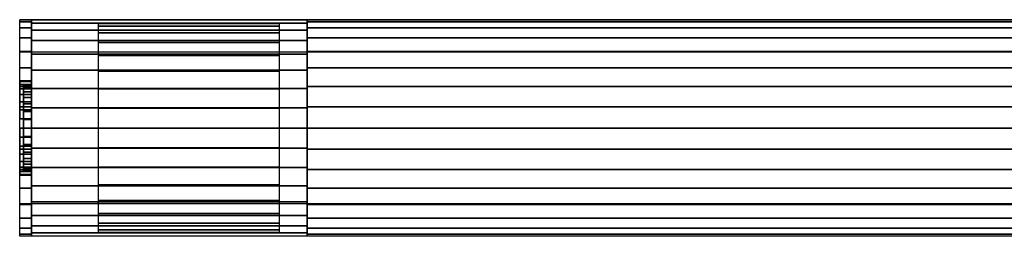
# Model space of a CAD drawing. Extents: x -250 to 250, y -28 to 28.
# Drawn here: x -250 to 0, y -28 to 28 of the extents above; entities that cross this region are included whole.
import ezdxf

# ---------------------------------------------------------------- set-up
doc = ezdxf.new("R2010")
doc.units = 0
doc.header["$LTSCALE"] = 50
doc.header["$MEASUREMENT"] = 0
doc.layers.get('0').update_dxf_attribs({"linetype": 'CONTINUOUS'})
doc.layers.add('ENSTO_AVR66_201', color=7, linetype='CONTINUOUS')

# ---------------------------------------------------------------- blocks, each defined once
blk = doc.blocks.new('QMODEL_aa153b64_9a5b_4212_b0e5_7b1fb8a03ef7')
at = {"color": 253}
for points, invisible_edges in [([(-250, 27.5, 36.79), (-247, 27.5, 36.79), (-247, 19.25, 43.75), (-250, 19.25, 43.75)], 1), ([(-250, 27.5, -15.75), (-247, 27.5, -15.75), (-247, 27.5, 36.79), (-250, 27.5, 36.79)], 1), ([(-250, 11.769423, 23.471084), (-250, 11.923187, 21.909896), (-250, 27.5, 36.79)], 15), ([(-250, 11.086554, 25.722201), (-250, 11.769423, 23.471084), (-250, 27.5, 36.79)], 15), ([(-250, 9.977635, 27.796842), (-250, 11.086554, 25.722201), (-250, 27.5, 36.79)], 15), ([(-250, 8.485281, 29.615281), (-250, 9.977635, 27.796842), (-250, 27.5, 36.79)], 15), ([(-250, 8.277883, 29.785488), (-250, 8.485281, 29.615281), (-250, 27.5, 36.79)], 15), ([(-250, 27.5, 36.79), (-250, 19.25, 43.75), (-250, 8.277883, 29.785488)], 15), ([(-250, -1.319081, 9.259918), (-250, -27.5, -15.75), (-250, 27.5, -15.75)], 15), ([(-250, 0, 9.13), (-250, -1.319081, 9.259918), (-250, 27.5, -15.75)], 15), ([(-250, 2.341084, 9.360576), (-250, 0, 9.13), (-250, 27.5, -15.75)], 15), ([(-250, 4.592201, 10.043445), (-250, 2.341084, 9.360576), (-250, 27.5, -15.75)], 15), ([(-250, 6.666843, 11.152364), (-250, 4.592201, 10.043445), (-250, 27.5, -15.75)], 15), ([(-250, 8.485281, 12.644718), (-250, 6.666843, 11.152364), (-250, 27.5, -15.75)], 15), ([(-250, 9.977635, 14.463157), (-250, 8.485281, 12.644718), (-250, 27.5, -15.75)], 15), ([(-250, 11.086554, 16.537798), (-250, 9.977635, 14.463157), (-250, 27.5, -15.75)], 15), ([(-250, 11.769423, 18.788916), (-250, 11.086554, 16.537798), (-250, 27.5, -15.75)], 15), ([(-250, 11.769423, 18.788916), (-250, 27.5, -15.75), (-250, 27.5, 36.79)], 15), ([(-250, 12, 21.13), (-250, 11.769423, 18.788916), (-250, 27.5, 36.79)], 15), ([(-250, 27.5, 36.79), (-250, 11.923187, 21.909896), (-250, 12, 21.13)], 15), ([(-250, 26.971595, -21.114984), (-250, 27.5, -15.75), (-250, -27.5, -15.75)], 15), ([(-247, 27.5, -17.85), (-177, 27.5, -17.85), (-177, 27.5, -15.75), (-247, 27.5, -15.75)], 1), ([(-247, 27.5, -15.75), (-177, 27.5, -15.75), (-177, -27.5, -15.75), (-247, -27.5, -15.75)], 1), ([(-247, -27.5, -15.75), (-247, 24.841597, -27.749254), (-247, 26.634742, -22.924218), (-247, 27.5, -17.85)], 15), ([(-247, -27.5, -15.75), (-247, 27.5, -17.85), (-247, 27.5, -15.75)], 15), ([(-247, 27.5, 36.79), (197, 27.5, 36.79), (197, 19.25, 43.75), (-247, 19.25, 43.75)], 11), ([(-247, 27.5, -15.75), (197, 27.5, -15.75), (197, 27.5, 36.79), (-247, 27.5, 36.79)], 11), ([(-247, -27.5, -15.75), (197, -27.5, -15.75), (197, 27.5, -15.75), (-247, 27.5, -15.75)], 11), ([(-247, -27.5, 36.79), (-247, -27.5, -15.75), (-247, 27.5, -15.75), (-247, 27.5, 36.79)], 15), ([(-247, -27.5, 36.79), (-247, 27.5, 36.79), (-247, 19.25, 43.75), (-247, -19.25, 43.75)], 15), ([(-247, 11.769423, 23.471084), (-247, 11.923187, 21.909896), (-247, 27.5, 36.79)], 15), ([(-247, 11.086554, 25.722201), (-247, 11.769423, 23.471084), (-247, 27.5, 36.79)], 15), ([(-247, 9.977635, 27.796842), (-247, 11.086554, 25.722201), (-247, 27.5, 36.79)], 15), ([(-247, 8.485281, 29.615281), (-247, 9.977635, 27.796842), (-247, 27.5, 36.79)], 15), ([(-247, 8.277883, 29.785488), (-247, 8.485281, 29.615281), (-247, 27.5, 36.79)], 15), ([(-247, 27.5, 36.79), (-247, 19.25, 43.75), (-247, 8.277883, 29.785488)], 15), ([(-247, -1.319081, 9.259918), (-247, -27.5, -15.75), (-247, 27.5, -15.75)], 15), ([(-247, 0, 9.13), (-247, -1.319081, 9.259918), (-247, 27.5, -15.75)], 15), ([(-247, 2.341084, 9.360576), (-247, 0, 9.13), (-247, 27.5, -15.75)], 15), ([(-247, 4.592201, 10.043445), (-247, 2.341084, 9.360576), (-247, 27.5, -15.75)], 15), ([(-247, 6.666843, 11.152364), (-247, 4.592201, 10.043445), (-247, 27.5, -15.75)], 15), ([(-247, 8.485281, 12.644718), (-247, 6.666843, 11.152364), (-247, 27.5, -15.75)], 15), ([(-247, 9.977635, 14.463157), (-247, 8.485281, 12.644718), (-247, 27.5, -15.75)], 15), ([(-247, 11.086554, 16.537798), (-247, 9.977635, 14.463157), (-247, 27.5, -15.75)], 15), ([(-247, 11.769423, 18.788916), (-247, 11.086554, 16.537798), (-247, 27.5, -15.75)], 15), ([(-247, 11.769423, 18.788916), (-247, 27.5, -15.75), (-247, 27.5, 36.79)], 15), ([(-247, 12, 21.13), (-247, 11.769423, 18.788916), (-247, 27.5, 36.79)], 15), ([(-247, 27.5, 36.79), (-247, 11.923187, 21.909896), (-247, 12, 21.13)], 15), ([(-247, 26.971595, -21.114984), (-247, 27.5, -15.75), (-247, -27.5, -15.75)], 15), ([(-177, -27.5, -15.75), (-177, 24.841597, -27.749254), (-177, 26.634742, -22.924218), (-177, 27.5, -17.85)], 15), ([(-177, -27.5, -15.75), (-177, 27.5, -17.85), (-177, 27.5, -15.75)], 15), ([(-250, 25.406687, -26.273795), (-250, 26.971595, -21.114984), (-250, -27.5, -15.75)], 15), ([(-250, 22.865414, -31.028182), (-250, 25.406687, -26.273795), (-250, -27.5, -15.75)], 15), ([(-247, 25.406687, -26.273795), (-247, 26.971595, -21.114984), (-247, -27.5, -15.75)], 15), ([(-247, 22.865414, -31.028182), (-247, 25.406687, -26.273795), (-247, -27.5, -15.75)], 15), ([(-250, 19.445436, -35.195437), (-250, 22.865414, -31.028182), (-250, -27.5, -15.75)], 15), ([(-247, -27.5, -15.75), (-247, 18.751667, -35.993955), (-247, 22.183032, -32.157018), (-247, 24.841597, -27.749254)], 15), ([(-247, 19.445436, -35.195437), (-247, 22.865414, -31.028182), (-247, -27.5, -15.75)], 15), ([(-177, -27.5, -15.75), (-177, 18.751667, -35.993955), (-177, 22.183032, -32.157018), (-177, 24.841597, -27.749254)], 15), ([(-250, 15.278181, -38.615415), (-250, 19.445436, -35.195437), (-250, -27.5, -15.75)], 15), ([(-250, 19.25, 43.75), (-247, 19.25, 43.75), (-247, -19.25, 43.75), (-250, -19.25, 43.75)], 1), ([(-250, 6.666843, 31.107635), (-250, 8.277883, 29.785488), (-250, 19.25, 43.75)], 15), ([(-250, 4.592201, 32.216554), (-250, 6.666843, 31.107635), (-250, 19.25, 43.75)], 15), ([(-250, 2.341084, 32.899423), (-250, 4.592201, 32.216554), (-250, 19.25, 43.75)], 15), ([(-250, 0, 33.13), (-250, 2.341084, 32.899423), (-250, 19.25, 43.75)], 15), ([(-250, 0, 33.13), (-250, 19.25, 43.75), (-250, -19.25, 43.75)], 15), ([(-247, 15.278181, -38.615415), (-247, 19.445436, -35.195437), (-247, -27.5, -15.75)], 15), ([(-247, 19.25, 43.75), (197, 19.25, 43.75), (197, -19.25, 43.75), (-247, -19.25, 43.75)], 11), ([(-247, 6.666843, 31.107635), (-247, 8.277883, 29.785488), (-247, 19.25, 43.75)], 15), ([(-247, 4.592201, 32.216554), (-247, 6.666843, 31.107635), (-247, 19.25, 43.75)], 15), ([(-247, 2.341084, 32.899423), (-247, 4.592201, 32.216554), (-247, 19.25, 43.75)], 15), ([(-247, 0, 33.13), (-247, 2.341084, 32.899423), (-247, 19.25, 43.75)], 15), ([(-247, 0, 33.13), (-247, 19.25, 43.75), (-247, -19.25, 43.75)], 15), ([(-247, -27.5, -15.75), (-247, 10.07145, -41.445209), (-247, 14.66704, -39.126394), (-247, 18.751667, -35.993955)], 15), ([(-177, -27.5, -15.75), (-177, 10.07145, -41.445209), (-177, 14.66704, -39.126394), (-177, 18.751667, -35.993955)], 15), ([(-250, 10.523794, -41.156688), (-250, 15.278181, -38.615415), (-250, -27.5, -15.75)], 15), ([(-247, 10.523794, -41.156688), (-247, 15.278181, -38.615415), (-247, -27.5, -15.75)], 15), ([(-250, 5.364984, -42.721596), (-250, 10.523794, -41.156688), (-250, -27.5, -15.75)], 15), ([(-247, 5.364984, -42.721596), (-247, 10.523794, -41.156688), (-247, -27.5, -15.75)], 15), ([(-247, -27.5, -15.75), (-247, 0, -43.35), (-247, 5.124996, -42.869619), (-247, 10.07145, -41.445209)], 15), ([(-177, -27.5, -15.75), (-177, 0, -43.35), (-177, 5.124996, -42.869619), (-177, 10.07145, -41.445209)], 15), ([(-250, 0, -43.25), (-250, 5.364984, -42.721596), (-250, -27.5, -15.75)], 15), ([(-247, 0, -43.25), (-247, 5.364984, -42.721596), (-247, -27.5, -15.75)], 15), ([(-250, -2.341084, 32.899423), (-250, 0, 33.13), (-250, -19.25, 43.75)], 15), ([(-250, -5.364984, -42.721596), (-250, 0, -43.25), (-250, -27.5, -15.75)], 15), ([(-247, -27.5, -15.75), (-247, -10.07145, -41.445209), (-247, -5.124996, -42.869619), (-247, 0, -43.35)], 15), ([(-247, -2.341084, 32.899423), (-247, 0, 33.13), (-247, -19.25, 43.75)], 15), ([(-247, -5.364984, -42.721596), (-247, 0, -43.25), (-247, -27.5, -15.75)], 15), ([(-177, -27.5, -15.75), (-177, -10.07145, -41.445209), (-177, -5.124996, -42.869619), (-177, 0, -43.35)], 15), ([(-250, -27.5, -15.75), (-250, -1.319081, 9.259918), (-250, -2.341084, 9.360576)], 15), ([(-250, -4.592201, 32.216554), (-250, -2.341084, 32.899423), (-250, -19.25, 43.75)], 15), ([(-250, -2.341084, 9.360576), (-250, -4.592201, 10.043445), (-250, -27.5, -15.75)], 15), ([(-247, -27.5, -15.75), (-247, -1.319081, 9.259918), (-247, -2.341084, 9.360576)], 15), ([(-247, -4.592201, 32.216554), (-247, -2.341084, 32.899423), (-247, -19.25, 43.75)], 15), ([(-247, -2.341084, 9.360576), (-247, -4.592201, 10.043445), (-247, -27.5, -15.75)], 15), ([(-250, -6.666843, 31.107635), (-250, -4.592201, 32.216554), (-250, -19.25, 43.75)], 15), ([(-250, -4.592201, 10.043445), (-250, -6.452462, 11.037775), (-250, -27.5, -15.75)], 15), ([(-247, -6.666843, 31.107635), (-247, -4.592201, 32.216554), (-247, -19.25, 43.75)], 15), ([(-247, -4.592201, 10.043445), (-247, -6.452462, 11.037775), (-247, -27.5, -15.75)], 15), ([(-250, -10.523794, -41.156688), (-250, -5.364984, -42.721596), (-250, -27.5, -15.75)], 15), ([(-250, -27.5, -15.75), (-250, -6.452462, 11.037775), (-250, -6.666843, 11.152364)], 15), ([(-250, -8.485281, 29.615281), (-250, -6.666843, 31.107635), (-250, -19.25, 43.75)], 15), ([(-250, -6.666843, 11.152364), (-250, -8.485281, 12.644718), (-250, -27.5, -15.75)], 15), ([(-247, -10.523794, -41.156688), (-247, -5.364984, -42.721596), (-247, -27.5, -15.75)], 15), ([(-247, -27.5, -15.75), (-247, -6.452462, 11.037775), (-247, -6.666843, 11.152364)], 15), ([(-247, -8.485281, 29.615281), (-247, -6.666843, 31.107635), (-247, -19.25, 43.75)], 15), ([(-247, -6.666843, 11.152364), (-247, -8.485281, 12.644718), (-247, -27.5, -15.75)], 15), ([(-250, -9.977635, 27.796842), (-250, -8.485281, 29.615281), (-250, -19.25, 43.75)], 15), ([(-250, -8.485281, 12.644718), (-250, -9.977635, 14.463157), (-250, -27.5, -15.75)], 15), ([(-250, -11.086554, 25.722201), (-250, -9.977635, 27.796842), (-250, -19.25, 43.75)], 15), ([(-250, -9.977635, 14.463157), (-250, -11.086554, 16.537798), (-250, -27.5, -15.75)], 15), ([(-247, -9.977635, 27.796842), (-247, -8.485281, 29.615281), (-247, -19.25, 43.75)], 15), ([(-247, -8.485281, 12.644718), (-247, -9.977635, 14.463157), (-247, -27.5, -15.75)], 15), ([(-247, -11.086554, 25.722201), (-247, -9.977635, 27.796842), (-247, -19.25, 43.75)], 15), ([(-247, -9.977635, 14.463157), (-247, -11.086554, 16.537798), (-247, -27.5, -15.75)], 15), ([(-250, -15.278181, -38.615415), (-250, -10.523794, -41.156688), (-250, -27.5, -15.75)], 15), ([(-250, -11.769423, 23.471084), (-250, -11.086554, 25.722201), (-250, -19.25, 43.75)], 15), ([(-250, -11.086554, 16.537798), (-250, -11.769423, 18.788916), (-250, -27.5, -15.75)], 15), ([(-250, -11.769423, 23.471084), (-250, -19.25, 43.75), (-250, -27.5, -15.75)], 15), ([(-250, -12, 21.13), (-250, -11.769423, 23.471084), (-250, -27.5, -15.75)], 15), ([(-250, -11.769423, 18.788916), (-250, -12, 21.13), (-250, -27.5, -15.75)], 15), ([(-247, -27.5, -15.75), (-247, -18.751667, -35.993955), (-247, -14.66704, -39.126394), (-247, -10.07145, -41.445209)], 15), ([(-247, -15.278181, -38.615415), (-247, -10.523794, -41.156688), (-247, -27.5, -15.75)], 15), ([(-247, -11.769423, 23.471084), (-247, -11.086554, 25.722201), (-247, -19.25, 43.75)], 15), ([(-247, -11.086554, 16.537798), (-247, -11.769423, 18.788916), (-247, -27.5, -15.75)], 15), ([(-247, -11.769423, 23.471084), (-247, -19.25, 43.75), (-247, -27.5, -15.75)], 15), ([(-247, -12, 21.13), (-247, -11.769423, 23.471084), (-247, -27.5, -15.75)], 15), ([(-247, -11.769423, 18.788916), (-247, -12, 21.13), (-247, -27.5, -15.75)], 15), ([(-177, -27.5, -15.75), (-177, -18.751667, -35.993955), (-177, -14.66704, -39.126394), (-177, -10.07145, -41.445209)], 15), ([(-250, -19.445436, -35.195437), (-250, -15.278181, -38.615415), (-250, -27.5, -15.75)], 15), ([(-247, -19.445436, -35.195437), (-247, -15.278181, -38.615415), (-247, -27.5, -15.75)], 15), ([(-250, -19.25, 43.75), (-247, -19.25, 43.75), (-247, -27.5, 36.79), (-250, -27.5, 36.79)], 1), ([(-250, -19.25, 43.75), (-250, -27.5, 36.79), (-250, -27.5, -15.75)], 15), ([(-250, -22.865414, -31.028182), (-250, -19.445436, -35.195437), (-250, -27.5, -15.75)], 15), ([(-247, -27.5, -15.75), (-247, -24.841597, -27.749254), (-247, -22.183032, -32.157018), (-247, -18.751667, -35.993955)], 15), ([(-247, -19.25, 43.75), (197, -19.25, 43.75), (197, -27.5, 36.79), (-247, -27.5, 36.79)], 11), ([(-247, -19.25, 43.75), (-247, -27.5, 36.79), (-247, -27.5, -15.75)], 15), ([(-247, -22.865414, -31.028182), (-247, -19.445436, -35.195437), (-247, -27.5, -15.75)], 15), ([(-177, -27.5, -15.75), (-177, -24.841597, -27.749254), (-177, -22.183032, -32.157018), (-177, -18.751667, -35.993955)], 15), ([(-250, -25.406687, -26.273795), (-250, -22.865414, -31.028182), (-250, -27.5, -15.75)], 15), ([(-247, -25.406687, -26.273795), (-247, -22.865414, -31.028182), (-247, -27.5, -15.75)], 15), ([(-247, -27.5, -15.75), (-247, -27.5, -17.85), (-247, -26.634742, -22.924218), (-247, -24.841597, -27.749254)], 15), ([(-177, -27.5, -15.75), (-177, -27.5, -17.85), (-177, -26.634742, -22.924218), (-177, -24.841597, -27.749254)], 15), ([(-250, -27.5, -15.75), (-250, -26.971595, -21.114984), (-250, -25.406687, -26.273795)], 15), ([(-250, -27.5, 36.79), (-247, -27.5, 36.79), (-247, -27.5, -15.75), (-250, -27.5, -15.75)], 5), ([(-247, -27.5, -15.75), (-247, -26.971595, -21.114984), (-247, -25.406687, -26.273795)], 15), ([(-247, -27.5, -15.75), (-177, -27.5, -15.75), (-177, -27.5, -17.85), (-247, -27.5, -17.85)], 1), ([(-247, -27.5, 36.79), (197, -27.5, 36.79), (197, -27.5, -15.75), (-247, -27.5, -15.75)], 11)]:
    blk.add_3dface(points, dxfattribs=dict(at, invisible_edges=invisible_edges))
at = {"color": 254}
for points, invisible_edges in [([(-177, 27.5, -15.75), (197, 27.5, -15.75), (197, -27.5, -15.75), (-177, -27.5, -15.75)], 1), ([(-177, 0, -15.75), (-177, 27.5, -15.75), (-177, 26.971595, -21.114984)], 15), ([(-230, 26.5, -18.25), (-184.128437, 26.5, -18.25), (-184.128437, 26.5, -15.75), (-230, 26.5, -15.75)], 1), ([(-230, 26.5, -15.75), (-184.128437, 26.5, -15.75), (-184.128437, -26.5, -15.75), (-230, -26.5, -15.75)], 1), ([(-230, -26.5, -15.75), (-230, 24.198061, -28.081358), (-230, 25.821256, -23.276248), (-230, 26.5, -18.25)], 15), ([(-230, -26.5, -15.75), (-230, 26.5, -18.25), (-230, 26.5, -15.75)], 15), ([(-184.128437, -26.5, -15.75), (-184.128437, 24.198061, -28.081358), (-184.128437, 25.821256, -23.276248), (-184.128437, 26.5, -18.25)], 15), ([(-184.128437, -26.5, -15.75), (-184.128437, 26.5, -18.25), (-184.128437, 26.5, -15.75)], 15), ([(-177, 0, -15.75), (-177, 26.971595, -21.114984), (-177, 25.406687, -26.273795)], 15), ([(-177, 0, -15.75), (-177, 25.406687, -26.273795), (-177, 22.865414, -31.028182)], 15), ([(-230, -26.5, -15.75), (-230, 18.388176, -36.339673), (-230, 21.689786, -32.489579), (-230, 24.198061, -28.081358)], 15), ([(-184.128437, -26.5, -15.75), (-184.128437, 18.388176, -36.339673), (-184.128437, 21.689786, -32.489579), (-184.128437, 24.198061, -28.081358)], 15), ([(-177, 0, -15.75), (-177, 22.865414, -31.028182), (-177, 19.445436, -35.195437)], 15), ([(-230, -26.5, -15.75), (-230, 9.912592, -41.827752), (-230, 14.41399, -39.490817), (-230, 18.388176, -36.339673)], 15), ([(-184.128437, -26.5, -15.75), (-184.128437, 9.912592, -41.827752), (-184.128437, 14.41399, -39.490817), (-184.128437, 18.388176, -36.339673)], 15), ([(-177, 0, -15.75), (-177, 19.445436, -35.195437), (-177, 15.278181, -38.615415)], 15), ([(-177, 0, -15.75), (-177, 15.278181, -38.615415), (-177, 10.523794, -41.156688)], 15), ([(-177, 0, -15.75), (-177, 10.523794, -41.156688), (-177, 5.364984, -42.721596)], 15), ([(-230, -26.5, -15.75), (-230, 0, -43.75), (-230, 5.048627, -43.265004), (-230, 9.912592, -41.827752)], 15), ([(-184.128437, -26.5, -15.75), (-184.128437, 0, -43.75), (-184.128437, 5.048627, -43.265004), (-184.128437, 9.912592, -41.827752)], 15), ([(-177, 0, -15.75), (-177, 5.364984, -42.721596), (-177, 0, -43.25)], 15), ([(-230, -26.5, -15.75), (-230, -9.912592, -41.827752), (-230, -5.048627, -43.265004), (-230, 0, -43.75)], 15), ([(-184.128437, -26.5, -15.75), (-184.128437, -9.912592, -41.827752), (-184.128437, -5.048627, -43.265004), (-184.128437, 0, -43.75)], 15), ([(-177, 0, -15.75), (-177, 0, -43.25), (-177, -5.364984, -42.721596)], 15), ([(-177, 0, -15.75), (-177, -5.364984, -42.721596), (-177, -10.523794, -41.156688)], 15), ([(-177, 0, -15.75), (-177, -10.523794, -41.156688), (-177, -15.278181, -38.615415)], 15), ([(-177, 0, -15.75), (-177, -15.278181, -38.615415), (-177, -19.445436, -35.195437)], 15), ([(-177, 0, -15.75), (-177, -19.445436, -35.195437), (-177, -22.865414, -31.028182)], 15), ([(-177, 0, -15.75), (-177, -22.865414, -31.028182), (-177, -25.406687, -26.273795)], 15), ([(-177, 0, -15.75), (-177, -25.406687, -26.273795), (-177, -26.971595, -21.114984)], 15), ([(-177, 0, -15.75), (-177, -26.971595, -21.114984), (-177, -27.5, -15.75)], 15), ([(-230, -26.5, -15.75), (-230, -18.388176, -36.339673), (-230, -14.41399, -39.490817), (-230, -9.912592, -41.827752)], 15), ([(-184.128437, -26.5, -15.75), (-184.128437, -18.388176, -36.339673), (-184.128437, -14.41399, -39.490817), (-184.128437, -9.912592, -41.827752)], 15), ([(-230, -26.5, -15.75), (-230, -24.198061, -28.081358), (-230, -21.689786, -32.489579), (-230, -18.388176, -36.339673)], 15), ([(-184.128437, -26.5, -15.75), (-184.128437, -24.198061, -28.081358), (-184.128437, -21.689786, -32.489579), (-184.128437, -18.388176, -36.339673)], 15), ([(-230, -26.5, -15.75), (-230, -26.5, -18.25), (-230, -25.821256, -23.276248), (-230, -24.198061, -28.081358)], 15), ([(-184.128437, -26.5, -15.75), (-184.128437, -26.5, -18.25), (-184.128437, -25.821256, -23.276248), (-184.128437, -24.198061, -28.081358)], 15), ([(-230, -26.5, -15.75), (-184.128437, -26.5, -15.75), (-184.128437, -26.5, -18.25), (-230, -26.5, -18.25)], 1)]:
    blk.add_3dface(points, dxfattribs=dict(at, invisible_edges=invisible_edges))
at = {"color": 253}
mesh = blk.add_polymesh((17, 2), dxfattribs=at)
for k, corner in enumerate([(-247, -27.5, -15.75), (-250, -27.5, -15.75), (-247, -26.971595, -21.114984), (-250, -26.971595, -21.114984), (-247, -25.406687, -26.273795), (-250, -25.406687, -26.273795), (-247, -22.865414, -31.028182), (-250, -22.865414, -31.028182), (-247, -19.445436, -35.195437), (-250, -19.445436, -35.195437), (-247, -15.278181, -38.615415), (-250, -15.278181, -38.615415), (-247, -10.523794, -41.156688), (-250, -10.523794, -41.156688), (-247, -5.364984, -42.721596), (-250, -5.364984, -42.721596), (-247, 0, -43.25), (-250, 0, -43.25), (-247, 5.364984, -42.721596), (-250, 5.364984, -42.721596), (-247, 10.523794, -41.156688), (-250, 10.523794, -41.156688), (-247, 15.278181, -38.615415), (-250, 15.278181, -38.615415), (-247, 19.445436, -35.195437), (-250, 19.445436, -35.195437), (-247, 22.865414, -31.028182), (-250, 22.865414, -31.028182), (-247, 25.406687, -26.273795), (-250, 25.406687, -26.273795), (-247, 26.971595, -21.114984), (-250, 26.971595, -21.114984), (-247, 27.5, -15.75), (-250, 27.5, -15.75)]):
    mesh.set_mesh_vertex(divmod(k, 2), corner)
mesh = blk.add_polymesh((17, 2), dxfattribs=at)
for k, corner in enumerate([(-177, -27.5, -17.85), (-247, -27.5, -17.85), (-177, -26.634742, -22.924218), (-247, -26.634742, -22.924218), (-177, -24.841597, -27.749254), (-247, -24.841597, -27.749254), (-177, -22.183032, -32.157018), (-247, -22.183032, -32.157018), (-177, -18.751667, -35.993955), (-247, -18.751667, -35.993955), (-177, -14.66704, -39.126394), (-247, -14.66704, -39.126394), (-177, -10.07145, -41.445209), (-247, -10.07145, -41.445209), (-177, -5.124996, -42.869619), (-247, -5.124996, -42.869619), (-177, 0, -43.35), (-247, 0, -43.35), (-177, 5.124996, -42.869619), (-247, 5.124996, -42.869619), (-177, 10.07145, -41.445209), (-247, 10.07145, -41.445209), (-177, 14.66704, -39.126394), (-247, 14.66704, -39.126394), (-177, 18.751667, -35.993955), (-247, 18.751667, -35.993955), (-177, 22.183032, -32.157018), (-247, 22.183032, -32.157018), (-177, 24.841597, -27.749254), (-247, 24.841597, -27.749254), (-177, 26.634742, -22.924218), (-247, 26.634742, -22.924218), (-177, 27.5, -17.85), (-247, 27.5, -17.85)]):
    mesh.set_mesh_vertex(divmod(k, 2), corner)
at = {"color": 254}
mesh = blk.add_polymesh((17, 2), dxfattribs=at)
for k, corner in enumerate([(197, -27.5, -15.75), (-177, -27.5, -15.75), (197, -26.971595, -21.114984), (-177, -26.971595, -21.114984), (197, -25.406687, -26.273795), (-177, -25.406687, -26.273795), (197, -22.865414, -31.028182), (-177, -22.865414, -31.028182), (197, -19.445436, -35.195437), (-177, -19.445436, -35.195437), (197, -15.278181, -38.615415), (-177, -15.278181, -38.615415), (197, -10.523794, -41.156688), (-177, -10.523794, -41.156688), (197, -5.364984, -42.721596), (-177, -5.364984, -42.721596), (197, 0, -43.25), (-177, 0, -43.25), (197, 5.364984, -42.721596), (-177, 5.364984, -42.721596), (197, 10.523794, -41.156688), (-177, 10.523794, -41.156688), (197, 15.278181, -38.615415), (-177, 15.278181, -38.615415), (197, 19.445436, -35.195437), (-177, 19.445436, -35.195437), (197, 22.865414, -31.028182), (-177, 22.865414, -31.028182), (197, 25.406687, -26.273795), (-177, 25.406687, -26.273795), (197, 26.971595, -21.114984), (-177, 26.971595, -21.114984), (197, 27.5, -15.75), (-177, 27.5, -15.75)]):
    mesh.set_mesh_vertex(divmod(k, 2), corner)
mesh = blk.add_polymesh((17, 2), dxfattribs=at)
for k, corner in enumerate([(-184.128437, -26.5, -18.25), (-230, -26.5, -18.25), (-184.128437, -25.821256, -23.276248), (-230, -25.821256, -23.276248), (-184.128437, -24.198061, -28.081358), (-230, -24.198061, -28.081358), (-184.128437, -21.689786, -32.489579), (-230, -21.689786, -32.489579), (-184.128437, -18.388176, -36.339673), (-230, -18.388176, -36.339673), (-184.128437, -14.41399, -39.490817), (-230, -14.41399, -39.490817), (-184.128437, -9.912592, -41.827752), (-230, -9.912592, -41.827752), (-184.128437, -5.048627, -43.265004), (-230, -5.048627, -43.265004), (-184.128437, 0, -43.75), (-230, 0, -43.75), (-184.128437, 5.048627, -43.265004), (-230, 5.048627, -43.265004), (-184.128437, 9.912592, -41.827752), (-230, 9.912592, -41.827752), (-184.128437, 14.41399, -39.490817), (-230, 14.41399, -39.490817), (-184.128437, 18.388176, -36.339673), (-230, 18.388176, -36.339673), (-184.128437, 21.689786, -32.489579), (-230, 21.689786, -32.489579), (-184.128437, 24.198061, -28.081358), (-230, 24.198061, -28.081358), (-184.128437, 25.821256, -23.276248), (-230, 25.821256, -23.276248), (-184.128437, 26.5, -18.25), (-230, 26.5, -18.25)]):
    mesh.set_mesh_vertex(divmod(k, 2), corner)
at = {"color": 253}
mesh = blk.add_polymesh((2, 32), dxfattribs=dict(at, n_close=True))
for k, corner in enumerate([(-250, 0, 33.13), (-250, -2.341084, 32.899423), (-250, -4.592201, 32.216554), (-250, -6.666843, 31.107635), (-250, -8.485281, 29.615281), (-250, -9.977635, 27.796842), (-250, -11.086554, 25.722201), (-250, -11.769423, 23.471084), (-250, -12, 21.13), (-250, -11.769423, 18.788916), (-250, -11.086554, 16.537798), (-250, -9.977635, 14.463157), (-250, -8.485281, 12.644718), (-250, -6.666843, 11.152364), (-250, -4.592201, 10.043445), (-250, -2.341084, 9.360576), (-250, 0, 9.13), (-250, 2.341084, 9.360576), (-250, 4.592201, 10.043445), (-250, 6.666843, 11.152364), (-250, 8.485281, 12.644718), (-250, 9.977635, 14.463157), (-250, 11.086554, 16.537798), (-250, 11.769423, 18.788916), (-250, 12, 21.13), (-250, 11.769423, 23.471084), (-250, 11.086554, 25.722201), (-250, 9.977635, 27.796842), (-250, 8.485281, 29.615281), (-250, 6.666843, 31.107635), (-250, 4.592201, 32.216554), (-250, 2.341084, 32.899423), (-247, 0, 33.13), (-247, -2.341084, 32.899423), (-247, -4.592201, 32.216554), (-247, -6.666843, 31.107635), (-247, -8.485281, 29.615281), (-247, -9.977635, 27.796842), (-247, -11.086554, 25.722201), (-247, -11.769423, 23.471084), (-247, -12, 21.13), (-247, -11.769423, 18.788916), (-247, -11.086554, 16.537798), (-247, -9.977635, 14.463157), (-247, -8.485281, 12.644718), (-247, -6.666843, 11.152364), (-247, -4.592201, 10.043445), (-247, -2.341084, 9.360576), (-247, 0, 9.13), (-247, 2.341084, 9.360576), (-247, 4.592201, 10.043445), (-247, 6.666843, 11.152364), (-247, 8.485281, 12.644718), (-247, 9.977635, 14.463157), (-247, 11.086554, 16.537798), (-247, 11.769423, 18.788916), (-247, 12, 21.13), (-247, 11.769423, 23.471084), (-247, 11.086554, 25.722201), (-247, 9.977635, 27.796842), (-247, 8.485281, 29.615281), (-247, 6.666843, 31.107635), (-247, 4.592201, 32.216554), (-247, 2.341084, 32.899423)]):
    mesh.set_mesh_vertex(divmod(k, 32), corner)
mesh = blk.add_polymesh((2, 32), dxfattribs=dict(at, n_close=True))
for k, corner in enumerate([(-249, 0, 32.13), (-249, -2.145994, 31.918638), (-249, -4.209518, 31.292674), (-249, -6.111273, 30.276165), (-249, -7.778175, 28.908174), (-249, -9.146166, 27.241272), (-249, -10.162675, 25.339517), (-249, -10.788638, 23.275993), (-249, -11, 21.13), (-249, -10.788638, 18.984006), (-249, -10.162675, 16.920482), (-249, -9.146166, 15.018727), (-249, -7.778175, 13.351825), (-249, -6.111273, 11.983834), (-249, -4.209518, 10.967325), (-249, -2.145994, 10.341362), (-249, 0, 10.13), (-249, 2.145994, 10.341362), (-249, 4.209518, 10.967325), (-249, 6.111273, 11.983834), (-249, 7.778175, 13.351825), (-249, 9.146166, 15.018727), (-249, 10.162675, 16.920482), (-249, 10.788638, 18.984006), (-249, 11, 21.13), (-249, 10.788638, 23.275993), (-249, 10.162675, 25.339517), (-249, 9.146166, 27.241272), (-249, 7.778175, 28.908174), (-249, 6.111273, 30.276165), (-249, 4.209518, 31.292674), (-249, 2.145994, 31.918638), (-247, 0, 32.13), (-247, -2.145994, 31.918638), (-247, -4.209518, 31.292674), (-247, -6.111273, 30.276165), (-247, -7.778175, 28.908174), (-247, -9.146166, 27.241272), (-247, -10.162675, 25.339517), (-247, -10.788638, 23.275993), (-247, -11, 21.13), (-247, -10.788638, 18.984006), (-247, -10.162675, 16.920482), (-247, -9.146166, 15.018727), (-247, -7.778175, 13.351825), (-247, -6.111273, 11.983834), (-247, -4.209518, 10.967325), (-247, -2.145994, 10.341362), (-247, 0, 10.13), (-247, 2.145994, 10.341362), (-247, 4.209518, 10.967325), (-247, 6.111273, 11.983834), (-247, 7.778175, 13.351825), (-247, 9.146166, 15.018727), (-247, 10.162675, 16.920482), (-247, 10.788638, 18.984006), (-247, 11, 21.13), (-247, 10.788638, 23.275993), (-247, 10.162675, 25.339517), (-247, 9.146166, 27.241272), (-247, 7.778175, 28.908174), (-247, 6.111273, 30.276165), (-247, 4.209518, 31.292674), (-247, 2.145994, 31.918638)]):
    mesh.set_mesh_vertex(divmod(k, 32), corner)
mesh = blk.add_polymesh((2, 32), dxfattribs=dict(at, n_close=True))
for k, corner in enumerate([(-249, 0, 21.13), (-249, 0, 21.13), (-249, 0, 21.13), (-249, 0, 21.13), (-249, 0, 21.13), (-249, 0, 21.13), (-249, 0, 21.13), (-249, 0, 21.13), (-249, 0, 21.13), (-249, 0, 21.13), (-249, 0, 21.13), (-249, 0, 21.13), (-249, 0, 21.13), (-249, 0, 21.13), (-249, 0, 21.13), (-249, 0, 21.13), (-249, 0, 21.13), (-249, 0, 21.13), (-249, 0, 21.13), (-249, 0, 21.13), (-249, 0, 21.13), (-249, 0, 21.13), (-249, 0, 21.13), (-249, 0, 21.13), (-249, 0, 21.13), (-249, 0, 21.13), (-249, 0, 21.13), (-249, 0, 21.13), (-249, 0, 21.13), (-249, 0, 21.13), (-249, 0, 21.13), (-249, 0, 21.13), (-249, 0, 32.13), (-249, -2.145994, 31.918638), (-249, -4.209518, 31.292674), (-249, -6.111273, 30.276165), (-249, -7.778175, 28.908174), (-249, -9.146166, 27.241272), (-249, -10.162675, 25.339517), (-249, -10.788638, 23.275993), (-249, -11, 21.13), (-249, -10.788638, 18.984006), (-249, -10.162675, 16.920482), (-249, -9.146166, 15.018727), (-249, -7.778175, 13.351825), (-249, -6.111273, 11.983834), (-249, -4.209518, 10.967325), (-249, -2.145994, 10.341362), (-249, 0, 10.13), (-249, 2.145994, 10.341362), (-249, 4.209518, 10.967325), (-249, 6.111273, 11.983834), (-249, 7.778175, 13.351825), (-249, 9.146166, 15.018727), (-249, 10.162675, 16.920482), (-249, 10.788638, 18.984006), (-249, 11, 21.13), (-249, 10.788638, 23.275993), (-249, 10.162675, 25.339517), (-249, 9.146166, 27.241272), (-249, 7.778175, 28.908174), (-249, 6.111273, 30.276165), (-249, 4.209518, 31.292674), (-249, 2.145994, 31.918638)]):
    mesh.set_mesh_vertex(divmod(k, 32), corner)
mesh = blk.add_polymesh((2, 32), dxfattribs=dict(at, n_close=True))
for k, corner in enumerate([(-247, 0, 21.13), (-247, 0, 21.13), (-247, 0, 21.13), (-247, 0, 21.13), (-247, 0, 21.13), (-247, 0, 21.13), (-247, 0, 21.13), (-247, 0, 21.13), (-247, 0, 21.13), (-247, 0, 21.13), (-247, 0, 21.13), (-247, 0, 21.13), (-247, 0, 21.13), (-247, 0, 21.13), (-247, 0, 21.13), (-247, 0, 21.13), (-247, 0, 21.13), (-247, 0, 21.13), (-247, 0, 21.13), (-247, 0, 21.13), (-247, 0, 21.13), (-247, 0, 21.13), (-247, 0, 21.13), (-247, 0, 21.13), (-247, 0, 21.13), (-247, 0, 21.13), (-247, 0, 21.13), (-247, 0, 21.13), (-247, 0, 21.13), (-247, 0, 21.13), (-247, 0, 21.13), (-247, 0, 21.13), (-247, 0, 32.13), (-247, -2.145994, 31.918638), (-247, -4.209518, 31.292674), (-247, -6.111273, 30.276165), (-247, -7.778175, 28.908174), (-247, -9.146166, 27.241272), (-247, -10.162675, 25.339517), (-247, -10.788638, 23.275993), (-247, -11, 21.13), (-247, -10.788638, 18.984006), (-247, -10.162675, 16.920482), (-247, -9.146166, 15.018727), (-247, -7.778175, 13.351825), (-247, -6.111273, 11.983834), (-247, -4.209518, 10.967325), (-247, -2.145994, 10.341362), (-247, 0, 10.13), (-247, 2.145994, 10.341362), (-247, 4.209518, 10.967325), (-247, 6.111273, 11.983834), (-247, 7.778175, 13.351825), (-247, 9.146166, 15.018727), (-247, 10.162675, 16.920482), (-247, 10.788638, 18.984006), (-247, 11, 21.13), (-247, 10.788638, 23.275993), (-247, 10.162675, 25.339517), (-247, 9.146166, 27.241272), (-247, 7.778175, 28.908174), (-247, 6.111273, 30.276165), (-247, 4.209518, 31.292674), (-247, 2.145994, 31.918638)]):
    mesh.set_mesh_vertex(divmod(k, 32), corner)

msp = doc.modelspace()

# ---------------------------------------------------------------- block references
at = {"layer": 'ENSTO_AVR66_201'}
msp.add_blockref('QMODEL_aa153b64_9a5b_4212_b0e5_7b1fb8a03ef7', (0, 0), dxfattribs=at)

doc.saveas('drawing.dxf')
